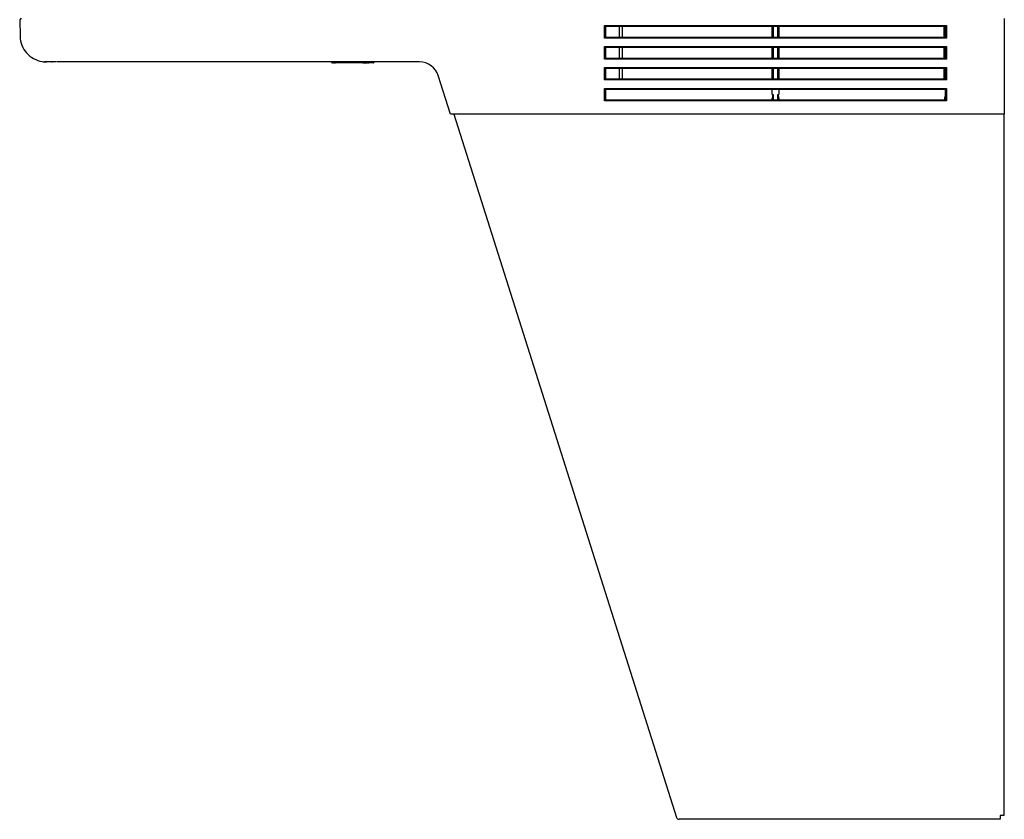
# Model space of a CAD drawing. Units: inches. Extents: x -3.17 to 0.03, y -0.01 to 6.5.
# Drawn here: x -3.14 to 0, y -0.01 to 2.53 of the extents above; entities that cross this region are included whole.
import ezdxf

# ---------------------------------------------------------------- set-up
doc = ezdxf.new("R2010")
doc.units = ezdxf.units.IN
doc.header["$MEASUREMENT"] = 0
doc.layers.add('Default', color=7, linetype='Continuous')

# ---------------------------------------------------------------- blocks, each defined once
blk = doc.blocks.new('LZSTLDDWSVRSK_RIGHT')
at = {"layer": 'Default', "color": 7, "linetype": 'Continuous', "lineweight": 25}
for p, q in [((-3.1322, 2.5394), (-3.1371, 2.5344)), ((-3.137, 2.5344), (-3.1356, 2.4815)), ((-1.2732, 2.5161), (-0.1832, 2.5161)), ((-1.2732, 2.4761), (-1.2732, 2.5161)), ((-1.2698, 2.5128), (-1.2698, 2.4795)), ((-0.1865, 2.5128), (-1.2698, 2.5128)), ((-1.2259, 2.4795), (-1.2259, 2.5128)), ((-1.2159, 2.4795), (-1.2159, 2.5128)), ((-0.7385, 2.4795), (-0.7385, 2.5128)), ((-0.7352, 2.5128), (-0.7352, 2.4795)), ((-0.7212, 2.4795), (-0.7212, 2.5128)), ((-0.7178, 2.5128), (-0.7178, 2.4795)), ((-0.1921, 2.5128), (-0.1921, 2.4795)), ((-0.1865, 2.4795), (-0.1865, 2.5128)), ((-0.1832, 2.5161), (-0.1832, 2.4761)), ((0.001, 2.5383), (0.001, 2.2337)), ((-1.2698, 2.4795), (-0.1865, 2.4795)), ((-0.1832, 2.4761), (-1.2732, 2.4761)), ((-1.2732, 2.4494), (-0.1832, 2.4494)), ((-1.2732, 2.4094), (-1.2732, 2.4494)), ((-0.1832, 2.4494), (-0.1832, 2.4094)), ((-1.2698, 2.4462), (-1.2698, 2.4128)), ((-0.1865, 2.4462), (-1.2698, 2.4462)), ((-1.2259, 2.4128), (-1.2259, 2.4462)), ((-1.2159, 2.4128), (-1.2159, 2.4462)), ((-0.7385, 2.4128), (-0.7385, 2.4462)), ((-0.7352, 2.4462), (-0.7352, 2.4128)), ((-0.7212, 2.4128), (-0.7212, 2.4462)), ((-0.7178, 2.4462), (-0.7178, 2.4128)), ((-0.1921, 2.4462), (-0.1921, 2.4128)), ((-0.1865, 2.4128), (-0.1865, 2.4462)), ((-3.0653, 2.4014), (-3.0654, 2.4014)), ((-3.0585, 2.4006), (-3.0518, 2.4003)), ((-3.0518, 2.4003), (-3.0585, 2.4006)), ((-3.033, 2.4003), (-3.0518, 2.4003)), ((-3.0277, 2.4003), (-3.033, 2.4003)), ((-3.0194, 2.4003), (-3.0277, 2.4003)), ((-2.4938, 2.4003), (-3.018, 2.4003)), ((-1.8624, 2.4003), (-2.4938, 2.4003)), ((-2.1366, 2.397), (-2.1406, 2.397)), ((-2.1321, 2.397), (-2.1306, 2.397)), ((-2.0434, 2.397), (-2.1306, 2.397)), ((-2.0434, 2.397), (-2.0312, 2.397)), ((-2.0277, 2.397), (-2.0312, 2.397)), ((-2.0277, 2.397), (-2.0243, 2.397)), ((-2.0104, 2.397), (-2.0243, 2.397)), ((-0.1832, 2.4094), (-1.2732, 2.4094)), ((-1.2698, 2.4128), (-0.1865, 2.4128)), ((-1.7639, 2.2337), (-1.8029, 2.3567)), ((-1.2732, 2.3828), (-0.1832, 2.3828)), ((-1.2732, 2.3428), (-1.2732, 2.3828)), ((-1.2698, 2.3795), (-1.2698, 2.3462)), ((-0.1865, 2.3795), (-1.2698, 2.3795)), ((-1.2259, 2.3462), (-1.2259, 2.3795)), ((-1.2159, 2.3462), (-1.2159, 2.3795)), ((-0.7385, 2.3462), (-0.7385, 2.3795)), ((-0.7352, 2.3795), (-0.7352, 2.3462)), ((-0.7212, 2.3462), (-0.7212, 2.3795)), ((-0.7178, 2.3795), (-0.7178, 2.3462)), ((-0.1921, 2.3795), (-0.1921, 2.3462)), ((-0.1865, 2.3462), (-0.1865, 2.3795)), ((-0.1832, 2.3828), (-0.1832, 2.3428)), ((-0.1832, 2.3428), (-1.2732, 2.3428)), ((-1.2698, 2.3462), (-0.1865, 2.3462)), ((-1.2732, 2.3161), (-0.1832, 2.3161)), ((-1.2732, 2.2761), (-1.2732, 2.3161)), ((-1.2698, 2.3128), (-1.2698, 2.2795)), ((-0.1865, 2.3128), (-1.2698, 2.3128)), ((-0.7385, 2.2962), (-0.7385, 2.3128)), ((-0.7385, 2.2962), (-0.7352, 2.2962)), ((-0.7352, 2.2962), (-0.7352, 2.2795)), ((-0.7212, 2.2962), (-0.7178, 2.2962)), ((-0.7212, 2.2795), (-0.7212, 2.2962)), ((-0.7178, 2.3128), (-0.7178, 2.2962)), ((-0.1865, 2.2795), (-0.1865, 2.3128)), ((-0.1832, 2.3161), (-0.1832, 2.2761)), ((-0.1832, 2.2761), (-1.2732, 2.2761)), ((-1.2698, 2.2795), (-0.1865, 2.2795)), ((-0.7385, 2.2795), (-0.7385, 2.2851)), ((-0.7178, 2.2851), (-0.7178, 2.2795)), ((-0.1885, 2.2795), (-0.1885, 2.2896)), ((-0.1885, 2.2896), (-0.1865, 2.2896)), ((-1.6771, 2.2337), (-1.7639, 2.2337)), ((-1.7538, 2.2337), (-1.0439, -0.0064)), ((0.001, 2.2337), (-1.6771, 2.2337)), ((0, 2.2337), (0, 0)), ((-0.9741, -0.0125), (-1.0355, -0.0125)), ((-0.0122, -0.0122), (-0.9741, -0.0125)), ((-0.0122, 0), (-0.0122, -0.0122)), ((0, 0), (-0.0122, 0))]:
    blk.add_line(p, q, dxfattribs=at)
for centre, radius, start, end in [((-3.051, 2.4923), 0.092, 261.0058, 265.3282), ((-3.0648, 2.4047), 0.00333, 260.7097, 262.8049), ((-3.0332, 2.4357), 0.0354, 268.0692, 270.3068), ((-2.144, 2.3987), 0.00167, 0, 90), ((-2.1406, 2.3987), 0.00167, 180, 270), ((-2.1366, 2.3987), 0.00167, 270, 0), ((-2.1354, 2.3987), 0.00167, 0, 90), ((-2.1333, 2.3987), 0.00167, 129.1069, 180), ((-2.1321, 2.3987), 0.00167, 180, 270), ((-2.0312, 2.3987), 0.00167, 270, 0), ((-2.0279, 2.3987), 0.00167, 90, 180), ((-2.0277, 2.3987), 0.00167, 270, 0), ((-2.0243, 2.3987), 0.00167, 90, 180), ((-2.0104, 2.3987), 0.00167, 270, 0), ((-2.007, 2.3987), 0.00167, 90, 180), ((-1.8624, 2.3378), 0.0625, 17.585, 90), ((-1.0355, -0.0037), 0.00883, 197.585, 270.005)]:
    blk.add_arc(centre, radius, start, end, dxfattribs=at)
for centre, major_axis, ratio, start_param, end_param in [((-1.2732, 2.5162), (0.00333, -0.00333), 0.013091, 4.725479, 6.270095), ((-0.1832, 2.5162), (-0.00333, -0.00333), 0.013091, 0.01309, 1.557706), ((-1.2732, 2.4762), (0.00333, 0.00333), 0.013091, 4.699299, 6.270095), ((-0.1832, 2.4762), (0.00333, -0.00333), 0.013091, 3.154683, 4.725479), ((-1.2732, 2.4495), (0.00333, -0.00333), 0.013091, 4.725479, 6.270095), ((-0.1832, 2.4495), (-0.00333, -0.00333), 0.013091, 0.01309, 1.557706), ((-1.2732, 2.4095), (0.00333, 0.00333), 0.013091, 4.699299, 6.270095), ((-0.1832, 2.4095), (0.00333, -0.00333), 0.013091, 3.154683, 4.725479), ((-1.2732, 2.3828), (0.00333, -0.00333), 0.013091, 4.725479, 6.270095), ((-0.1832, 2.3828), (-0.00333, -0.00333), 0.013091, 0.01309, 1.557706), ((-1.2732, 2.3428), (0.00333, 0.00333), 0.013091, 4.699299, 6.270095), ((-0.1832, 2.3428), (0.00333, -0.00333), 0.013091, 3.154683, 4.725479), ((-1.2732, 2.3162), (0.00333, -0.00333), 0.013091, 4.725479, 6.270095), ((-0.7352, 2.2851), (0, -0.0111), 0.299897, 3.141593, 4.712389), ((-0.7212, 2.2851), (0, 0.0111), 0.299897, 4.712389, 6.283185), ((-0.1832, 2.3162), (-0.00333, -0.00333), 0.013091, 0.01309, 1.557706), ((-1.2732, 2.2762), (-0.00333, -0.00333), 0.013091, 1.557706, 3.128503), ((-0.1832, 2.2762), (0.00333, -0.00333), 0.013091, 3.154683, 4.725479)]:
    blk.add_ellipse(centre, major_axis=major_axis, ratio=ratio, start_param=start_param, end_param=end_param, dxfattribs=at)
blk.add_open_spline([(-3.1356, 2.4815), (-3.1354, 2.4719), (-3.1334, 2.4623), (-3.1264, 2.4443), (-3.1213, 2.436), (-3.1086, 2.4215), (-3.101, 2.4154), (-3.0841, 2.4061), (-3.0749, 2.4029), (-3.0653, 2.4014)], degree=3, knots=[0, 0, 0, 0, 0.25, 0.25, 0.5, 0.5, 0.75, 0.75, 1, 1, 1, 1], dxfattribs=at)

msp = doc.modelspace()

# ---------------------------------------------------------------- block references
msp.add_blockref('LZSTLDDWSVRSK_RIGHT', (0, 0))

doc.saveas('drawing.dxf')
